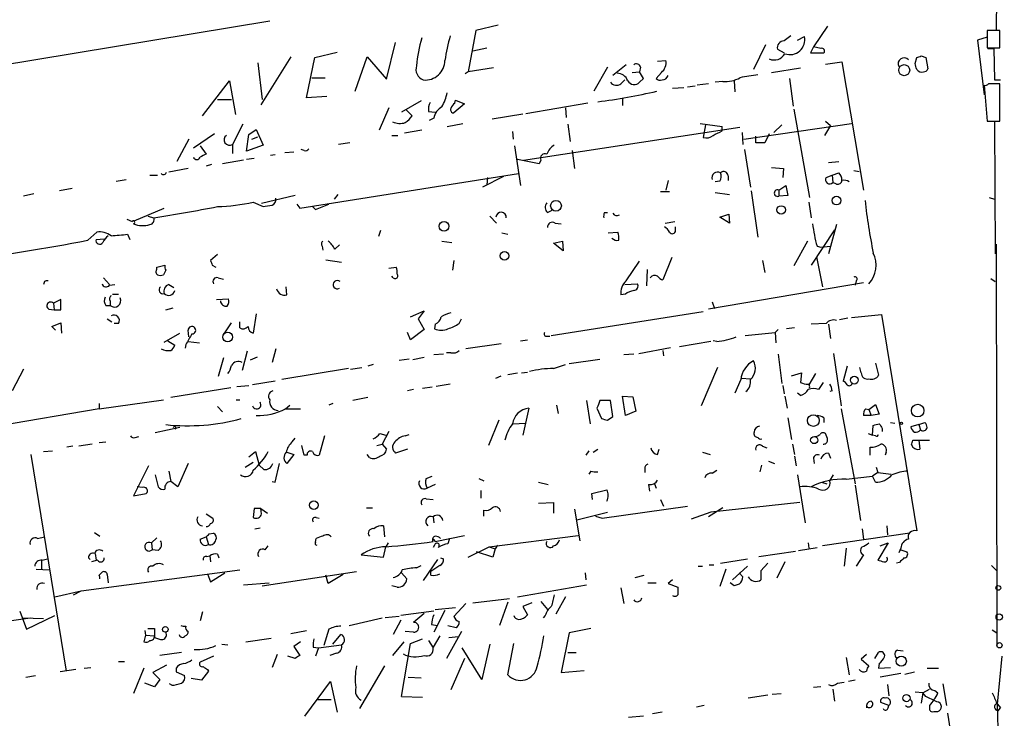
# Model space of a CAD drawing. Extents: x 3 to 732, y 13 to 862.
# Drawn here: x 617 to 729, y 186 to 265 of the extents above; entities that cross this region are included whole.
import ezdxf

# ---------------------------------------------------------------- set-up
doc = ezdxf.new("R2010")
doc.units = 0
doc.header["$MEASUREMENT"] = 0
doc.layers.add('MAIN', color=5, linetype='CONTINUOUS')

msp = doc.modelspace()

# ---------------------------------------------------------------- linework, layer by layer
at = {"layer": 'MAIN'}
for p, q in [((728.1333, 286.0887), (727.8793, 263.652)), ((604.6893, 257.8947), (645.7527, 264.668)), ((671.576, 264.16), (669.036, 263.5673)), ((708.8293, 264.0753), (707.2207, 261.7047)), ((669.036, 263.5673), (668.1893, 258.9107)), ((704.6807, 262.9747), (703.9187, 262.382)), ((705.4427, 262.4667), (706.2047, 262.89)), ((726.8633, 262.8053), (725.7627, 262.4667)), ((728.3027, 263.5673), (726.8633, 263.5673)), ((726.8633, 263.5673), (726.8633, 261.62)), ((728.3027, 261.62), (728.3027, 263.5673)), ((658.9607, 258.064), (659.9767, 262.2127)), ((701.802, 261.9587), (700.4473, 259.1647)), ((707.2207, 261.7047), (706.882, 261.0273)), ((708.0673, 261.5353), (707.2207, 261.7047)), ((725.7627, 262.4667), (726.5247, 256.286)), ((648.1233, 260.604), (644.7367, 255.1853)), ((650.8327, 260.5193), (653.3727, 261.112)), ((655.4047, 256.7093), (656.7593, 260.604)), ((656.7593, 260.604), (658.9607, 258.064)), ((668.6973, 261.2813), (670.306, 261.62)), ((703.1567, 261.4507), (703.9187, 261.0273)), ((706.882, 261.0273), (708.406, 261.0273)), ((719.4127, 260.6887), (719.9207, 260.5193)), ((726.8633, 261.62), (728.3027, 261.62)), ((726.948, 261.5353), (727.6253, 261.5353)), ((727.6253, 261.5353), (727.71, 257.9793)), ((644.398, 259.9267), (644.906, 255.778)), ((649.9013, 255.9473), (650.8327, 260.5193)), ((683.9373, 259.4187), (682.4133, 256.7093)), ((686.054, 259.6727), (684.53, 258.4873)), ((687.6627, 259.4187), (687.578, 258.9107)), ((689.61, 260.096), (690.5413, 260.1807)), ((708.5753, 259.7573), (710.438, 260.0113)), ((710.438, 260.0113), (712.8933, 245.5333)), ((718.7353, 259.842), (718.9047, 260.5193)), ((719.9207, 260.5193), (720.1747, 259.2493)), ((668.1893, 258.9107), (667.8507, 258.6567)), ((671.068, 259.334), (668.1893, 258.9107)), ((686.7313, 258.826), (687.578, 258.9107)), ((688.0013, 258.1487), (687.578, 258.9107)), ((690.0333, 258.826), (689.4407, 258.1487)), ((702.4793, 258.826), (705.7813, 259.334)), ((638.1327, 253.9153), (641.1807, 257.8947)), ((641.1807, 257.8947), (641.858, 254.0847)), ((650.494, 258.2333), (652.018, 258.2333)), ((685.4613, 257.556), (685.8847, 257.9793)), ((687.578, 257.7253), (688.0013, 258.1487)), ((692.9967, 257.2173), (693.8433, 257.302)), ((695.3673, 257.556), (694.0973, 257.3867)), ((696.976, 257.81), (696.1293, 257.7253)), ((698.246, 257.8947), (698.3307, 256.6247)), ((704.5113, 258.1487), (704.9347, 255.016)), ((726.5247, 257.3867), (726.8633, 253.3227)), ((727.71, 257.9793), (728.3873, 257.9793)), ((728.3027, 253.3227), (728.3027, 257.556)), ((652.1873, 256.1167), (649.9013, 255.9473)), ((691.3033, 257.048), (692.5733, 257.1327)), ((639.826, 255.778), (641.4347, 255.778)), ((662.8553, 255.6087), (660.654, 254.3387)), ((667.766, 255.27), (666.5807, 254.254)), ((666.6653, 255.3547), (666.75, 255.6933)), ((666.75, 255.6933), (667.766, 255.27)), ((681.736, 255.3547), (674.7087, 254.1693)), ((685.6307, 255.8627), (685.6307, 255.1007)), ((659.2147, 254.8467), (658.114, 252.3067)), ((661.162, 254.5927), (661.8393, 253.9153)), ((663.702, 254.4233), (664.464, 254.3387)), ((670.8987, 253.5767), (674.37, 254.1693)), ((679.196, 254.8467), (679.2807, 253.746)), ((705.0193, 254.6773), (706.7973, 244.6867)), ((642.7047, 252.984), (641.5193, 250.698)), ((664.2947, 253.6613), (663.7867, 253.4073)), ((665.8187, 252.73), (667.5967, 253.0687)), ((679.45, 252.984), (679.704, 251.0367)), ((694.436, 253.0687), (696.8913, 252.73)), ((695.0287, 252.8993), (694.7747, 251.46)), ((699.3467, 251.2907), (711.5387, 253.0687)), ((703.6647, 252.8993), (702.7333, 252.0527)), ((709.168, 252.8147), (708.4907, 251.714)), ((708.5753, 253.3227), (709.168, 252.8147)), ((726.8633, 253.3227), (728.3027, 253.3227)), ((727.71, 253.238), (727.7947, 238.3367)), ((639.4873, 251.8833), (637.1167, 250.2747)), ((643.128, 249.936), (643.382, 251.7987)), ((643.382, 251.7987), (644.2287, 252.3913)), ((644.2287, 252.3913), (644.9907, 250.6133)), ((659.5533, 251.714), (660.2307, 251.714)), ((662.94, 252.3067), (660.9927, 251.968)), ((673.1847, 252.1373), (673.2693, 251.2907)), ((674.4547, 248.92), (698.9233, 252.6453)), ((696.8913, 252.222), (696.8913, 252.73)), ((699.1773, 252.0527), (699.262, 250.698)), ((700.7013, 250.8673), (700.7013, 251.6293)), ((702.2253, 251.8833), (701.7173, 250.8673)), ((636.6087, 251.2907), (635.254, 248.7507)), ((637.8787, 250.5287), (638.556, 249.5973)), ((641.5193, 250.698), (641.5193, 249.682)), ((644.9907, 250.6133), (643.128, 249.936)), ((643.7207, 251.2907), (644.398, 251.5447)), ((654.812, 250.8673), (653.542, 250.698)), ((673.4387, 250.5287), (674.116, 246.0413)), ((646.3453, 249.5127), (645.8373, 249.428)), ((647.446, 249.7667), (648.462, 249.8513)), ((649.6473, 250.0207), (649.3087, 250.1053)), ((679.958, 250.0207), (680.212, 247.9887)), ((699.4313, 250.1053), (700.1087, 245.872)), ((639.1487, 248.412), (638.556, 248.2427)), ((642.7893, 248.92), (640.4187, 248.4967)), ((643.9747, 249.0893), (643.128, 249.0047)), ((676.2327, 248.4967), (673.7773, 249.0047)), ((676.402, 248.92), (676.2327, 248.4967)), ((708.914, 248.666), (710.0993, 248.7507)), ((632.206, 247.2267), (633.0527, 247.2267)), ((636.524, 247.9887), (634.3227, 247.5653)), ((649.1393, 243.5013), (673.862, 247.396)), ((702.4793, 248.0733), (703.834, 247.9887)), ((703.834, 247.9887), (703.7493, 246.9727)), ((708.66, 246.9727), (709.3373, 247.2267)), ((709.3373, 247.2267), (710.0993, 247.4807)), ((709.3373, 247.2267), (709.422, 246.38)), ((711.7927, 247.7347), (712.3853, 247.65)), ((628.396, 246.5493), (629.4967, 246.7187)), ((672.1687, 247.0573), (669.798, 245.872)), ((670.3907, 246.9727), (670.306, 246.126)), ((690.7953, 246.634), (690.5413, 245.5333)), ((696.6373, 246.5493), (696.1293, 246.4647)), ((697.5687, 247.142), (697.5687, 246.634)), ((709.8453, 246.2107), (709.422, 246.38)), ((619.0827, 245.11), (617.8973, 244.856)), ((623.4007, 245.7027), (621.9613, 245.4487)), ((653.4573, 245.0253), (653.034, 244.5173)), ((689.9487, 245.364), (690.9647, 245.364)), ((696.1293, 245.2793), (697.738, 245.0253)), ((700.1933, 245.4487), (700.9553, 240.1993)), ((703.326, 245.5333), (704.088, 246.0413)), ((703.326, 245.5333), (703.326, 244.856)), ((704.088, 246.0413), (704.342, 244.9407)), ((643.89, 244.1787), (644.9907, 243.6707)), ((648.6313, 244.9407), (644.8213, 244.0093)), ((648.8007, 243.9247), (649.1393, 243.5013)), ((650.9173, 243.332), (652.4413, 243.9247)), ((704.342, 244.9407), (703.326, 244.856)), ((706.7127, 244.1787), (706.9667, 242.4007)), ((727.1173, 244.6867), (727.71, 244.5173)), ((630.428, 242.062), (633.8147, 243.5013)), ((650.5787, 243.6707), (650.9173, 243.332)), ((677.164, 242.9933), (677.672, 243.2473)), ((683.5987, 242.9933), (683.9373, 242.9933)), ((696.6373, 242.4853), (697.6533, 242.824)), ((697.6533, 242.824), (697.738, 241.808)), ((629.5813, 242.2313), (630.174, 241.9773)), ((631.952, 242.57), (632.6293, 242.4007)), ((670.6447, 242.57), (671.4067, 241.808)), ((678.0107, 241.808), (678.688, 241.7233)), ((690.4567, 241.808), (691.5573, 241.9773)), ((697.738, 241.808), (696.6373, 242.4853)), ((709.8453, 241.6387), (708.914, 238.3367)), ((625.1787, 239.8607), (626.1947, 240.792)), ((629.666, 240.538), (629.92, 239.9453)), ((658.2833, 240.9613), (658.0293, 240.284)), ((671.9993, 240.7073), (672.6767, 240.538)), ((684.022, 240.7073), (685.1227, 240.792)), ((691.642, 240.9613), (691.642, 241.3847)), ((709.5913, 241.046), (706.9667, 237.0667)), ((626.11, 239.9453), (627.0413, 240.03)), ((665.226, 239.776), (666.3267, 239.6067)), ((677.8413, 239.522), (678.8573, 239.776)), ((678.942, 238.6753), (677.8413, 239.522)), ((678.8573, 239.776), (678.942, 238.6753)), ((706.5433, 239.776), (705.0193, 236.982)), ((727.8793, 239.4373), (727.964, 194.056)), ((651.6793, 239.1833), (651.764, 238.76)), ((653.1187, 238.8447), (653.6267, 239.3527)), ((707.644, 239.1833), (708.0673, 239.0987)), ((708.0673, 239.0987), (709.168, 239.1833)), ((639.826, 238.252), (639.064, 237.5747)), ((652.1027, 237.6593), (653.8807, 237.4053)), ((666.5807, 237.5747), (666.4113, 236.474)), ((686.054, 235.2887), (687.578, 237.49)), ((691.2187, 237.9133), (690.2027, 235.3733)), ((701.4633, 237.5747), (701.7173, 236.22)), ((707.5593, 237.998), (708.2367, 234.6113)), ((632.968, 236.8127), (633.8993, 237.0667)), ((632.968, 236.5587), (632.968, 236.8127)), ((633.984, 236.474), (633.73, 235.966)), ((639.2333, 237.0667), (639.6567, 236.8127)), ((659.2147, 236.728), (660.0613, 236.8127)), ((688.4247, 236.5587), (688.34, 234.696)), ((620.268, 235.204), (620.1833, 234.8653)), ((626.9567, 235.6273), (627.634, 234.8653)), ((639.9107, 235.6273), (640.5033, 235.458)), ((659.7227, 235.6273), (659.5533, 235.7967)), ((685.8847, 234.8653), (687.324, 234.95)), ((712.8933, 235.0347), (695.3673, 232.0713)), ((712.0467, 235.2887), (711.962, 234.7807)), ((727.2867, 235.5427), (727.7947, 235.204)), ((627.634, 234.7807), (628.2267, 234.8653)), ((634.3227, 234.8653), (634.9153, 234.5267)), ((647.7, 233.68), (647.6153, 234.6113)), ((622.1307, 233.172), (621.284, 232.7487)), ((621.284, 232.7487), (621.3687, 231.9867)), ((622.1307, 231.9867), (622.1307, 233.172)), ((627.7187, 233.0027), (627.7187, 232.4947)), ((627.9727, 233.7647), (628.65, 233.7647)), ((639.7413, 233.172), (641.096, 233.2567)), ((685.9693, 233.7647), (685.4613, 233.68)), ((695.7907, 232.918), (696.0447, 232.156)), ((620.776, 232.0713), (621.3687, 231.9867)), ((621.3687, 231.9867), (622.1307, 231.9867)), ((627.2107, 232.4947), (627.7187, 232.4947)), ((633.984, 231.9867), (634.8307, 232.2407)), ((661.67, 231.2247), (663.194, 231.902)), ((663.194, 231.902), (662.5167, 230.9707)), ((677.5873, 229.108), (694.7747, 231.8173)), ((621.1147, 230.124), (622.1307, 230.5473)), ((622.1307, 230.5473), (622.2153, 229.362)), ((627.38, 230.9707), (627.888, 230.632)), ((640.5033, 229.1927), (641.4347, 230.5473)), ((642.366, 229.9547), (642.366, 230.632)), ((644.2287, 231.5633), (643.89, 229.362)), ((662.5167, 230.9707), (663.194, 229.7853)), ((667.1733, 230.4627), (667.4273, 230.9707)), ((711.1153, 231.0553), (710.184, 230.886)), ((711.5387, 231.14), (714.9253, 231.4787)), ((714.9253, 231.4787), (718.9047, 207.01)), ((621.538, 229.7007), (621.1147, 230.124)), ((628.65, 230.4627), (628.142, 230.4627)), ((633.8147, 228.346), (635.5927, 229.362)), ((636.6087, 228.9387), (636.524, 229.7007)), ((661.67, 228.6), (661.3313, 229.4467)), ((663.194, 229.7853), (661.67, 228.6)), ((664.464, 230.378), (664.3793, 229.87)), ((699.516, 229.108), (702.9027, 229.4467)), ((703.2413, 229.7853), (702.9027, 229.4467)), ((702.9027, 229.4467), (702.9873, 228.2613)), ((705.104, 229.9547), (704.1727, 229.87)), ((708.66, 230.4627), (706.9667, 230.378)), ((708.914, 230.378), (709.168, 228.7693)), ((634.238, 228.5153), (635, 228.0073)), ((636.524, 228.4307), (637.794, 228.2613)), ((674.116, 228.5153), (674.878, 228.6)), ((677.0793, 229.0233), (677.418, 229.0233)), ((695.6213, 228.4307), (692.0653, 227.838)), ((696.2987, 228.4307), (695.8753, 228.5153)), ((636.27, 228.092), (636.1853, 227.6687)), ((643.2127, 227.33), (642.62, 225.1287)), ((646.43, 227.584), (646.0067, 226.06)), ((666.242, 227.1607), (665.734, 227.1607)), ((671.9147, 228.1767), (667.9353, 227.584)), ((687.4933, 227.076), (691.0493, 227.7533)), ((690.2027, 227.4147), (690.2873, 226.822)), ((640.5033, 226.568), (639.9107, 224.4513)), ((644.3133, 226.6527), (643.5513, 226.314)), ((660.4, 226.314), (661.5007, 226.4833)), ((661.924, 226.3987), (663.194, 226.6527)), ((665.3953, 226.9913), (664.2947, 226.9067)), ((683.0907, 226.3987), (679.6193, 225.8907)), ((686.9007, 226.9913), (685.8, 226.9067)), ((703.2413, 226.9913), (703.6647, 223.6893)), ((709.5067, 227.076), (710.3533, 221.1493)), ((617.8973, 225.298), (616.6273, 222.8427)), ((654.6427, 225.3827), (647.1073, 224.1127)), ((654.8967, 225.298), (656.1667, 225.4673)), ((657.4367, 225.806), (656.844, 225.6367)), ((674.2007, 224.8747), (674.878, 224.9593)), ((677.8413, 225.3827), (679.196, 225.806)), ((696.3833, 225.4673), (694.5207, 221.1493)), ((711.0307, 225.6367), (710.6073, 223.9433)), ((712.6393, 224.8747), (712.47, 225.4673)), ((714.248, 225.9753), (714.5867, 224.6207)), ((646.3453, 223.9433), (643.8053, 223.52)), ((671.322, 224.282), (671.9147, 224.536)), ((672.6767, 224.7053), (673.7773, 224.8747)), ((699.008, 224.1127), (698.3307, 222.5887)), ((699.0927, 224.282), (700.1087, 224.1973)), ((704.7653, 224.536), (705.866, 224.8747)), ((705.866, 224.8747), (705.7813, 223.774)), ((707.4747, 224.79), (706.7127, 223.52)), ((641.35, 223.1813), (634.5767, 222.0807)), ((642.0273, 223.3507), (643.382, 223.4353)), ((662.0087, 223.012), (661.3313, 222.8427)), ((664.1253, 223.266), (663.0247, 223.0967)), ((666.1573, 223.6047), (664.5487, 223.3507)), ((703.7493, 223.4353), (703.9187, 222.504)), ((708.3213, 223.774), (707.8133, 223.012)), ((709.3373, 222.8427), (709.0833, 222.758)), ((626.4487, 220.8107), (633.73, 221.8267)), ((641.9427, 221.8267), (642.366, 221.8267)), ((656.844, 222.0807), (655.1507, 221.742)), ((681.5667, 221.742), (681.99, 219.1173)), ((684.276, 221.742), (683.0907, 221.742)), ((684.53, 219.964), (684.276, 221.742)), ((685.6307, 222.25), (686.816, 222.1653)), ((685.9693, 220.0487), (685.6307, 222.25)), ((686.816, 222.1653), (687.1547, 220.5567)), ((704.0033, 222.25), (704.2573, 220.8953)), ((705.7813, 222.3347), (705.4427, 222.5887)), ((626.4487, 220.8107), (591.82, 214.9687)), ((626.4487, 221.4033), (626.4487, 220.8107)), ((639.826, 221.0647), (640.4187, 220.472)), ((647.446, 220.8107), (649.224, 220.8107)), ((647.5307, 220.8107), (648.0387, 221.234)), ((652.8647, 221.4033), (652.4413, 221.234)), ((675.0473, 220.8953), (674.37, 217.8473)), ((678.18, 221.234), (678.3493, 220.3027)), ((682.752, 220.8953), (683.26, 219.71)), ((687.1547, 220.5567), (685.9693, 220.0487)), ((710.3533, 220.8107), (711.962, 212.344)), ((713.1473, 220.8107), (713.486, 220.726)), ((713.486, 220.726), (714.248, 221.3187)), ((713.486, 220.726), (713.74, 220.0487)), ((714.248, 221.3187), (714.6713, 220.218)), ((671.6607, 219.5407), (670.4753, 216.662)), ((683.9373, 219.5407), (684.53, 219.964)), ((704.342, 219.7947), (704.7653, 217.3393)), ((708.406, 219.7947), (708.406, 219.2867)), ((713.74, 220.0487), (712.8933, 220.0487)), ((714.6713, 220.218), (713.74, 220.0487)), ((635.5927, 218.694), (632.7987, 218.1013)), ((659.2147, 218.2707), (658.4527, 216.8313)), ((673.2693, 219.1173), (674.624, 219.202)), ((713.9093, 217.8473), (713.994, 218.948)), ((715.01, 218.6093), (715.01, 218.2707)), ((715.9413, 219.2867), (716.4493, 219.202)), ((719.1587, 219.0327), (718.2273, 218.7787)), ((719.1587, 219.0327), (719.836, 219.2867)), ((719.1587, 219.0327), (719.328, 218.44)), ((630.5127, 217.5933), (630.936, 217.678)), ((648.2927, 217.0853), (648.6313, 217.5087)), ((651.9333, 217.7627), (651.3407, 215.5613)), ((658.1987, 218.0167), (658.876, 217.8473)), ((661.0773, 217.7627), (661.5007, 217.932)), ((713.4013, 218.0167), (713.9093, 217.8473)), ((714.248, 217.7627), (713.9093, 217.8473)), ((718.4813, 217.2547), (719.1587, 217.2547)), ((719.1587, 217.2547), (720.344, 217.2547)), ((719.1587, 217.2547), (719.2433, 216.2387)), ((620.1833, 215.9847), (621.1993, 216.0693)), ((623.4853, 216.5773), (622.808, 216.4927)), ((625.6867, 216.8313), (624.1627, 216.5773)), ((626.4487, 217.0007), (627.2107, 217.0853)), ((649.6473, 215.5613), (649.3933, 216.662)), ((657.86, 216.662), (658.4527, 216.8313)), ((658.4527, 216.8313), (658.9607, 216.2387)), ((661.3313, 216.2387), (659.9767, 215.8153)), ((681.8207, 216.0693), (681.482, 215.5613)), ((682.3287, 215.9), (682.8367, 216.2387)), ((689.61, 215.646), (689.7793, 216.2387)), ((701.4633, 216.5773), (701.9713, 216.408)), ((704.85, 216.8313), (705.104, 215.646)), ((713.6553, 215.5613), (713.6553, 216.4927)), ((618.744, 215.646), (622.7233, 191.1773)), ((643.382, 215.392), (644.144, 215.9847)), ((644.144, 215.9847), (644.5673, 214.4607)), ((647.7, 215.9), (648.462, 215.646)), ((648.462, 215.646), (647.7, 214.63)), ((649.986, 215.5613), (649.6473, 215.5613)), ((657.0133, 215.3073), (656.7593, 215.646)), ((694.69, 215.9), (695.5367, 215.646)), ((702.1407, 214.884), (702.818, 214.63)), ((705.104, 215.4767), (705.2733, 214.376)), ((707.2207, 215.2227), (707.3053, 214.63)), ((708.914, 215.8153), (709.168, 215.2227)), ((715.4333, 215.9), (715.3487, 215.5613)), ((632.0367, 214.376), (630.3433, 210.9893)), ((634.3227, 213.7833), (634.5767, 212.598)), ((636.524, 214.63), (635.3387, 212.0053)), ((642.9587, 214.2067), (643.89, 214.7993)), ((645.0753, 213.9527), (644.5673, 214.4607)), ((646.3453, 212.5133), (646.8533, 214.63)), ((682.0747, 213.7833), (681.8207, 213.4447)), ((688.1707, 214.0373), (688.1707, 213.614)), ((695.7907, 213.5293), (696.2987, 213.868)), ((701.2093, 213.6987), (701.3787, 214.4607)), ((714.3327, 214.2067), (714.502, 213.614)), ((632.7987, 213.36), (633.1373, 212.0053)), ((663.448, 212.9367), (664.1253, 213.1907)), ((669.3747, 212.9367), (669.9673, 212.6827)), ((705.4427, 213.36), (706.2893, 207.9413)), ((709.0833, 212.6827), (709.5067, 213.36)), ((710.946, 212.852), (713.9093, 213.1907)), ((714.502, 213.614), (713.9093, 213.1907)), ((714.248, 212.5133), (713.9093, 213.1907)), ((714.502, 213.614), (716.026, 213.4447)), ((631.3593, 211.9207), (630.7667, 212.0053)), ((635.3387, 212.0053), (634.5767, 212.598)), ((646.0067, 212.598), (646.3453, 212.5133)), ((664.464, 212.2593), (663.5327, 211.836)), ((669.6287, 211.582), (669.6287, 210.7353)), ((676.148, 212.5133), (677.2487, 212.2593)), ((682.1593, 211.2433), (683.8527, 211.6667)), ((688.594, 212.2593), (688.6787, 211.4973)), ((689.2713, 212.344), (689.4407, 211.836)), ((708.152, 212.5133), (708.7447, 212.344)), ((711.962, 212.1747), (712.5547, 208.1953)), ((630.3433, 210.9893), (631.7827, 211.2433)), ((663.448, 210.6507), (664.21, 210.566)), ((682.244, 210.566), (682.1593, 211.2433)), ((689.9487, 210.566), (690.2873, 209.804)), ((643.9747, 209.55), (643.89, 208.534)), ((644.7367, 209.55), (643.9747, 209.55)), ((644.8213, 208.9573), (644.7367, 209.55)), ((644.7367, 209.55), (645.4987, 209.042)), ((656.6747, 209.6347), (657.352, 209.6347)), ((669.9673, 208.7033), (669.9673, 209.3807)), ((676.148, 210.1427), (677.8413, 210.2273)), ((677.8413, 210.2273), (677.8413, 209.042)), ((680.212, 209.4653), (680.8047, 205.9093)), ((683.3447, 208.4493), (692.9967, 209.804)), ((696.976, 209.6347), (695.3673, 208.6187)), ((705.6967, 210.2273), (695.6213, 209.1267)), ((638.556, 208.9573), (639.318, 208.4493)), ((651.002, 208.534), (651.3407, 208.4493)), ((664.21, 208.6187), (664.2947, 207.9413)), ((680.466, 208.28), (683.9373, 209.1267)), ((682.5827, 208.7033), (683.3447, 208.4493)), ((695.6213, 209.1267), (693.42, 208.3647)), ((644.0593, 207.264), (644.652, 207.3487)), ((658.622, 207.6027), (658.7067, 206.3327)), ((712.724, 207.264), (712.8933, 206.0787)), ((715.518, 207.6027), (715.6027, 206.5867)), ((619.506, 206.1633), (620.268, 206.3327)), ((625.9407, 206.8407), (626.5333, 206.4173)), ((632.968, 206.248), (632.3753, 205.6553)), ((637.8787, 206.0787), (638.556, 206.3327)), ((638.556, 206.3327), (638.81, 205.486)), ((638.8947, 206.6713), (639.4027, 206.756)), ((650.9173, 205.74), (651.002, 206.1633)), ((664.21, 206.0787), (664.464, 205.8247)), ((664.464, 205.8247), (667.766, 206.502)), ((666.0727, 206.1633), (665.9033, 205.5707)), ((670.56, 205.232), (680.6353, 206.502)), ((718.1427, 206.756), (708.2367, 205.3167)), ((632.3753, 205.6553), (632.46, 204.8933)), ((633.1373, 204.8087), (632.46, 204.8933)), ((645.2447, 204.8933), (645.5833, 205.3167)), ((658.622, 204.0467), (658.876, 205.232)), ((659.13, 205.6553), (658.876, 205.232)), ((664.3793, 205.4013), (664.21, 205.1473)), ((668.1893, 204.0467), (670.56, 205.232)), ((670.56, 205.232), (671.2373, 204.978)), ((671.2373, 204.978), (670.9833, 204.0467)), ((671.4913, 205.4013), (671.2373, 204.978)), ((705.5273, 204.8087), (707.644, 205.1473)), ((706.628, 205.6553), (706.7127, 205.0627)), ((710.946, 205.0627), (710.692, 203.0307)), ((715.6873, 205.6553), (714.502, 203.708)), ((714.756, 205.3167), (715.6873, 205.6553)), ((717.1267, 205.0627), (716.8727, 204.5547)), ((717.1267, 204.8933), (717.804, 204.6393)), ((620.014, 203.708), (620.6067, 203.8773)), ((625.4327, 203.7927), (625.2633, 203.962)), ((626.0253, 204.47), (626.11, 203.708)), ((638.6407, 204.1313), (638.9793, 204.216)), ((638.9793, 204.216), (639.064, 203.5387)), ((639.826, 204.3853), (639.9953, 203.962)), ((656.082, 204.3007), (658.622, 204.0467)), ((664.718, 203.7927), (663.1093, 201.422)), ((665.0567, 203.962), (665.3953, 203.8773)), ((670.9833, 204.0467), (669.1207, 204.6393)), ((696.722, 203.3693), (699.77, 203.8773)), ((701.04, 204.1313), (705.1887, 204.724)), ((712.8933, 204.3007), (712.0467, 203.0307)), ((619.3367, 202.692), (620.8607, 202.6073)), ((619.9293, 203.6233), (619.9293, 202.692)), ((626.2793, 203.708), (625.602, 203.5387)), ((662.3473, 202.8613), (662.8553, 203.1153)), ((664.972, 203.1153), (663.956, 202.438)), ((694.182, 203.0307), (694.69, 203.0307)), ((695.452, 203.2), (695.96, 203.2)), ((697.3147, 202.692), (696.6373, 200.7447)), ((698.0767, 201.5067), (699.77, 203.0307)), ((702.056, 203.3693), (701.294, 202.5227)), ((704.0033, 203.5387), (703.072, 201.676)), ((716.9573, 203.454), (716.6187, 203.3693)), ((727.3713, 203.1153), (727.964, 202.5227)), ((624.4167, 200.2367), (642.366, 202.6073)), ((626.4487, 202.0147), (626.7873, 202.3533)), ((627.38, 202.0993), (627.4647, 201.168)), ((638.7253, 202.184), (639.064, 201.2527)), ((639.064, 201.2527), (640.6727, 202.2687)), ((644.906, 200.8293), (655.574, 202.438)), ((652.3567, 201.0833), (652.1027, 202.0147)), ((654.05, 202.0993), (652.3567, 201.0833)), ((660.654, 202.2687), (661.2467, 201.5913)), ((663.956, 202.0147), (663.956, 202.438)), ((681.3973, 202.2687), (681.482, 201.5067)), ((687.07, 201.7607), (688.086, 202.0147)), ((698.8387, 202.2687), (699.262, 201.8453)), ((701.294, 202.5227), (701.294, 201.5067)), ((642.7893, 200.914), (645.668, 201.168)), ((660.146, 200.66), (659.5533, 200.8293)), ((673.7773, 199.5593), (681.5667, 200.914)), ((685.4613, 200.5753), (685.8, 198.7973)), ((688.5093, 201.168), (689.4407, 201.168)), ((691.3033, 201.5067), (690.7953, 201.0833)), ((690.7953, 201.0833), (691.896, 200.66)), ((698.246, 200.8293), (697.8227, 201.168)), ((698.8387, 200.9987), (698.246, 200.8293)), ((621.4533, 199.5593), (624.4167, 200.2367)), ((623.57, 199.8133), (624.4167, 200.2367)), ((668.6973, 198.882), (672.846, 199.39)), ((679.196, 199.5593), (678.0953, 197.612)), ((664.464, 198.12), (666.75, 198.374)), ((666.5807, 197.358), (667.9353, 198.7973)), ((672.6767, 198.9667), (671.7453, 196.342)), ((675.386, 198.882), (674.37, 198.4587)), ((674.37, 198.4587), (674.878, 197.5273)), ((676.402, 199.0513), (677.164, 198.12)), ((588.518, 192.8707), (618.6593, 197.1887)), ((617.474, 197.9507), (618.236, 195.9187)), ((617.8127, 197.1887), (620.1833, 197.104)), ((618.236, 195.9187), (621.4533, 197.4427)), ((638.1327, 197.866), (637.8787, 196.85)), ((654.7273, 196.342), (658.4527, 197.1887)), ((660.4, 197.358), (658.7913, 197.1887)), ((664.2947, 197.9507), (660.5693, 197.4427)), ((663.194, 197.6967), (662.0087, 196.6807)), ((665.5647, 198.0353), (664.2947, 195.58)), ((676.91, 197.4427), (676.656, 197.1887)), ((631.952, 196.0033), (632.714, 196.0033)), ((632.714, 196.0033), (632.714, 194.9873)), ((660.5693, 196.9347), (659.7227, 195.326)), ((664.0407, 196.4267), (664.718, 196.342)), ((665.9033, 196.342), (666.8347, 196.088)), ((682.0747, 196.0033), (679.6193, 195.4953)), ((631.698, 195.2413), (631.5287, 194.4793)), ((631.6133, 195.7493), (631.698, 195.2413)), ((631.698, 195.2413), (632.714, 195.1567)), ((643.0433, 194.4793), (645.922, 194.9027)), ((648.1233, 195.4107), (649.9013, 195.7493)), ((652.4413, 195.9187), (651.8487, 194.056)), ((652.8647, 194.2253), (653.796, 195.326)), ((662.0087, 195.58), (661.0773, 195.6647)), ((664.972, 195.1567), (664.21, 193.8867)), ((667.4273, 195.6647), (665.734, 192.6167)), ((665.988, 194.9873), (667.0887, 195.072)), ((679.6193, 195.4953), (678.688, 191.008)), ((727.456, 195.834), (727.964, 195.4953)), ((640.334, 194.2253), (641.0113, 194.1407)), ((649.224, 194.4793), (648.462, 193.9713)), ((648.462, 193.9713), (649.1393, 192.9553)), ((650.6633, 193.8867), (651.256, 193.802)), ((651.256, 193.802), (650.9173, 192.8707)), ((651.256, 193.802), (653.8807, 194.1407)), ((660.908, 194.4793), (659.638, 192.9553)), ((660.654, 188.2987), (661.67, 194.31)), ((661.67, 194.31), (663.0247, 194.818)), ((663.702, 194.6487), (664.21, 193.802)), ((669.7133, 190.246), (667.512, 193.802)), ((670.6447, 194.2253), (669.7133, 190.246)), ((672.6767, 190.754), (673.354, 194.31)), ((635.762, 193.294), (633.3067, 192.9553)), ((639.4027, 192.8707), (637.8787, 192.1933)), ((646.5993, 193.04), (646.0067, 191.6007)), ((648.6313, 192.6167), (647.7847, 192.8707)), ((653.288, 193.2093), (652.526, 192.9553)), ((667.766, 192.6167), (666.242, 189.0607)), ((679.45, 193.294), (680.3813, 193.294)), ((710.946, 192.7013), (711.2847, 190.754)), ((713.232, 193.04), (712.6393, 192.532)), ((714.1633, 192.6167), (714.5867, 193.294)), ((716.788, 193.548), (717.3807, 193.4633)), ((728.0487, 187.452), (728.5567, 192.8707)), ((624.7553, 191.516), (625.5173, 191.6007)), ((628.65, 192.278), (629.3273, 192.278)), ((631.5287, 191.516), (630.3433, 188.6373)), ((634.0687, 191.8547), (632.5447, 191.008)), ((635.1693, 191.516), (635.1693, 191.0927)), ((658.7067, 191.77), (655.9127, 186.944)), ((712.6393, 192.532), (713.486, 191.77)), ((714.6713, 192.024), (714.5867, 191.516)), ((714.5867, 191.516), (715.9413, 191.6007)), ((720.09, 191.516), (721.36, 191.516)), ((618.1513, 190.5), (619.252, 190.6693)), ((623.824, 191.3467), (622.046, 191.0927)), ((632.5447, 191.008), (633.3067, 190.246)), ((635.1693, 191.0927), (636.1007, 190.6693)), ((638.81, 191.1773), (638.048, 190.1613)), ((638.7253, 191.3467), (638.81, 191.1773)), ((661.416, 190.5), (662.8553, 190.4153)), ((678.688, 191.008), (681.3127, 191.262)), ((717.1267, 190.9233), (714.756, 190.5)), ((717.55, 190.8387), (718.6507, 191.0927)), ((632.714, 189.3993), (631.6133, 189.8227)), ((633.3067, 190.246), (632.714, 189.3993)), ((634.6613, 189.5687), (634.4073, 189.738)), ((638.048, 190.1613), (636.8627, 190.3307)), ((649.732, 186.0973), (652.6107, 189.992)), ((652.6107, 189.992), (653.3727, 186.5207)), ((708.0673, 189.3993), (707.2207, 189.3147)), ((709.93, 189.8227), (710.692, 189.9073)), ((711.962, 190.1613), (711.2, 189.992)), ((715.6027, 189.6533), (715.772, 188.3833)), ((721.868, 189.738), (722.2913, 187.2827)), ((660.654, 188.2987), (663.0247, 188.214)), ((702.056, 188.468), (699.8547, 188.1293)), ((702.564, 188.5527), (703.58, 188.6373)), ((709.422, 189.1453), (709.5913, 187.7907)), ((719.582, 188.722), (718.7353, 188.8067)), ((719.582, 188.722), (719.4127, 187.5367)), ((719.582, 188.722), (720.344, 189.1453)), ((719.9207, 188.2987), (719.582, 188.722)), ((720.9367, 188.976), (721.2753, 188.722)), ((651.1713, 187.96), (652.6953, 187.96)), ((694.8593, 187.2827), (694.0127, 187.1133)), ((715.772, 187.2827), (714.8407, 187.6213)), ((715.6873, 187.0287), (715.772, 187.2827)), ((720.344, 187.2827), (720.344, 186.8593)), ((728.0487, 187.452), (728.3873, 187.0287)), ((728.8107, 157.734), (728.0487, 187.452)), ((688.0013, 186.0973), (686.308, 185.928)), ((690.118, 186.5207), (689.0173, 186.3513)), ((720.852, 186.6053), (721.2753, 186.6053)), ((722.376, 186.436), (724.7467, 171.958)), ((728.1333, 186.69), (728.3873, 187.0287))]:
    msp.add_line(p, q, dxfattribs=at)
for centre, radius in [((717.4893, 259.0867), 0.6236), ((678.1153, 243.7569), 0.6094), ((709.8414, 244.3501), 0.4982), ((703.5764, 243.2865), 0.4821), ((665.4607, 241.4412), 0.5443), ((672.292, 238.0965), 0.4862), ((640.9901, 228.9255), 0.5548), ((711.8577, 224.0588), 0.4406), ((719.0165, 220.6137), 0.7111), ((707.2202, 219.485), 0.6598), ((717.169, 219.1597), 0.1338), ((707.3151, 217.283), 0.4018), ((650.7383, 209.9348), 0.4806), ((728.1333, 200.5754), 0.2677), ((728.2321, 197.2875), 0.3597), ((633.9365, 195.8892), 0.3127), ((728.2603, 194.0984), 0.2993), ((717.1638, 192.301), 0.5699), ((717.7453, 188.1276), 0.406)]:
    msp.add_circle(centre, radius, dxfattribs=at)
for centre, radius, start, end in [((685.7114, 257.3675), 20.3422, 163.999588, 172.050858), ((704.5699, 262.5202), 1.6761, 250.242934, 12.746083), ((676.1309, 258.6026), 13.8188, 162.662028, 175.910838), ((703.8869, 261.6306), 0.7521, 87.576631, 193.840374), ((702.7822, 261.6427), 1.4075, 246.693442, 330.176353), ((708.1732, 261.239), 0.3147, 317.717737, 109.667298), ((676.8087, 387.604), 133.8753, 288.327124, 288.556307), ((663.5597, 259.1775), 1.2801, 161.29469, 249.398901), ((663.3085, 260.2272), 2.2567, 264.935903, 358.819308), ((687.2158, 259.3481), 0.4524, 8.977235, 134.149179), ((689.1583, 259.9267), 1.4061, 308.482897, 10.406893), ((717.4816, 259.7997), 0.6772, 43.438264, 205.955867), ((549.4715, 217.1475), 174.5653, 13.92763, 14.156781), ((685.0486, 257.503), 1.2383, 18.440802, 90.490447), ((690.1094, 258.6962), 0.717, 270.687293, 343.061186), ((784.6217, -249.6415), 515.0544, 99.34866, 99.577823), ((719.455, 259.5456), 0.6693, 214.689739, 288.440363), ((719.7344, 259.3595), 0.4539, 261.421795, 345.948448), ((684.9456, 258.1795), 0.8091, 214.14965, 309.594323), ((686.9623, 258.3027), 0.8441, 208.902976, 316.838635), ((689.9064, 258.5722), 0.6295, 222.282873, 289.640967), ((697.2742, 261.1291), 3.3324, 264.866123, 299.660645), ((726.6518, 257.8522), 0.4825, 254.728219, 322.130224), ((727.6677, -59.9437), 317.5003, 89.885408, 90.114592), ((659.2088, 258.0618), 6.7828, 332.513907, 347.034698), ((675.6074, 315.7829), 60.691, 276.841116, 283.257272), ((665.3102, 254.6774), 1.6282, 152.098704, 188.978664), ((667.3432, 254.423), 1.1522, 126.039438, 162.889228), ((659.7656, 255.227), 2.4537, 302.315026, 327.684974), ((666.0952, 253.3174), 1.8331, 118.305625, 169.186605), ((666.5384, 254.5927), 0.3413, 150.265529, 277.11877), ((660.4762, 255.2107), 2.1434, 246.979367, 286.286508), ((641.194, 251.2149), 0.6107, 125.194149, 302.183385), ((695.071, 252.6876), 1.2629, 256.430326, 309.560428), ((569.3833, 505.968), 283.9812, 296.45046, 296.679643), ((678.8645, 248.9704), 1.8921, 119.736994, 160.650503), ((701.2093, -3.1325), 254.0003, 89.885409, 90.114591), ((722.8573, 80.1231), 189.2834, 116.447062, 116.676272), ((649.8167, 250.3592), 0.3785, 243.414641, 333.448488), ((676.8676, 249.1317), 0.5115, 65.549556, 204.450445), ((637.4977, 249.3857), 0.4016, 198.434949, 341.565051), ((633.73, 247.6288), 0.3446, 222.506361, 349.381366), ((696.3909, 246.9353), 0.6381, 58.73901, 199.843485), ((695.9129, 247.0847), 0.9008, 323.5321, 26.078638), ((697.074, 247.133), 0.4948, 1.042258, 135.352106), ((709.4522, 246.7307), 0.9906, 354.397613, 49.212375), ((709.0716, 246.7157), 0.4853, 148.019649, 316.2274), ((709.9771, 246.6528), 0.4613, 253.399492, 357.664214), ((710.6498, 245.4911), 1.1624, 56.890992, 100.498837), ((703.1736, 245.1947), 0.3714, 65.768033, 294.225635), ((639.1154, 265.8651), 22.2058, 271.833817, 282.41647), ((603.1744, 497.7513), 257.4986, 279.345895, 279.575081), ((645.8192, 244.4427), 0.6312, 287.280921, 14.617437), ((677.7221, 243.5899), 0.8169, 141.895561, 226.909648), ((775.3774, 251.1034), 62.6798, 186.187148, 191.673334), ((604.7642, 421.3292), 181.0853, 278.85175, 281.164142), ((671.9146, 242.443), 0.5856, 355.917171, 175.916475), ((684.4439, 242.5701), 0.9452, 153.402419, 190.324365), ((684.9957, 243.205), 0.552, 212.466416, 302.466416), ((630.3222, 241.8927), 0.1706, 277.100038, 150.280106), ((631.3924, 244.2738), 2.7578, 247.64111, 287.158328), ((632.113, 242.1889), 0.558, 279.59399, 22.304744), ((677.7144, 241.3422), 0.552, 57.539156, 184.384376), ((720.6051, 243.0963), 13.5389, 185.820457, 196.799243), ((626.458, 238.5246), 2.2826, 53.88866, 96.623759), ((586.4121, 706.1013), 467.5683, 275.078723, 275.307919), ((682.8361, 240.1148), 2.3848, 353.883473, 16.497195), ((689.6526, 240.0726), 1.4964, 28.735138, 61.264862), ((691.2806, 240.9678), 0.3615, 209.096166, 358.969612), ((559.6309, 589.2438), 355.4786, 275.867148, 280.625749), ((626.5152, 239.8304), 0.4211, 164.16859, 327.913856), ((628.6927, 238.802), 1.9906, 128.089814, 156.155872), ((651.9912, 239.4411), 0.4047, 124.153419, 219.575331), ((650.4098, 237.4056), 3.0674, 27.979423, 50.602432), ((685.0379, 240.6224), 0.7803, 220.587756, 282.538365), ((711.2632, 237.0481), 3.0566, 316.653082, 26.695825), ((766.141, 279.6432), 133.8593, 198.316987, 198.546184), ((633.2796, 236.3008), 0.4044, 140.386678, 235.873798), ((634.8315, 236.8975), 0.9474, 169.712462, 206.551529), ((659.9344, 235.839), 0.2993, 225, 45.013536), ((658.5811, 236.2625), 1.5791, 352.29219, 20.390429), ((620.6067, 234.6114), 0.6826, 82.88019, 119.750087), ((627.253, 235.077), 0.4827, 195.254078, 322.12814), ((633.3914, 236.6007), 0.7194, 241.913927, 298.079046), ((639.7762, 235.199), 0.4489, 72.566031, 213.690068), ((653.3954, 234.8534), 0.4719, 47.9803, 299.34585), ((687.272, 233.9264), 1.8274, 131.79914, 187.749209), ((686.8838, 234.696), 0.5082, 271.905397, 29.985395), ((689.2798, 235.2464), 0.6418, 59.034712, 143.592573), ((690.5414, 236.474), 1.1516, 216.024081, 252.896174), ((711.9196, 235.5003), 0.2468, 300.991622, 120.93987), ((633.6632, 234.2637), 0.4413, 128.033262, 290.081846), ((634.5907, 234.0963), 0.8144, 109.213678, 197.656219), ((634.3256, 234.3048), 0.6844, 221.719044, 350.174354), ((647.4818, 234.6739), 1.0176, 198.12692, 282.382233), ((687.3872, 231.8812), 2.3575, 101.90906, 126.972457), ((620.9774, 232.4494), 0.4285, 44.309723, 241.957409), ((627.9349, 233.0301), 0.9006, 153.921483, 216.475463), ((628.0303, 233.2606), 0.4044, 124.145878, 219.613322), ((628.1941, 233.0153), 0.7051, 227.598387, 27.539029), ((640.8419, 233.0872), 0.6825, 187.11252, 277.137512), ((640.1649, 233.0026), 0.9651, 322.120851, 15.264491), ((666.8206, 228.5008), 3.1999, 100.417271, 121.654071), ((628.1314, 230.7908), 0.6136, 327.6799, 122.325092), ((663.8855, 231.535), 1.2936, 296.565051, 346.120598), ((709.5067, 229.7428), 1.1113, 72.261221, 139.627411), ((636.9512, 229.7045), 0.4272, 269.476949, 180.50964), ((642.7323, 230.586), 0.7298, 239.876353, 320.727164), ((644.0382, 230.0888), 0.7418, 177.279935, 258.474956), ((665.1413, 231.5002), 1.7995, 244.947329, 295.052671), ((664.7068, 234.0909), 4.3872, 285.826461, 304.208402), ((677.023, 229.2774), 0.2603, 139.424969, 282.49299), ((932.963, 59.3429), 341.3254, 150.141062, 150.370222), ((695.4444, 237.1558), 8.7668, 275.592172, 290.398088), ((634.3227, 229.4263), 2.0276, 245.31703, 277.196519), ((633.8986, 228.3466), 1.1525, 306.041628, 342.877899), ((666.496, 228.0637), 0.938, 254.289525, 316.222366), ((642.1966, 225.2982), 0.8715, 60.93518, 150.955613), ((701.7362, 223.8052), 2.7455, 117.99969, 173.569237), ((698.9577, 225.3822), 1.7136, 312.197218, 29.625857), ((639.1272, 226.2085), 2.3584, 323.024664, 348.077809), ((678.0675, 212.5677), 12.817, 91.011234, 103.240085), ((698.6424, 223.8899), 1.4831, 310.252239, 8.639839), ((710.3109, 223.2234), 0.7785, 22.394546, 67.621866), ((713.339, 224.8814), 0.6997, 180.548621, 282.127356), ((713.7822, 225.0696), 0.9213, 251.244461, 330.83908), ((646.2337, 222.2308), 0.6283, 103.100569, 220.034449), ((706.6705, 226.019), 2.4147, 248.392463, 268.991501), ((705.471, 223.5905), 1.2936, 283.879402, 333.434949), ((706.5009, 223.3083), 0.3225, 336.806076, 66.789746), ((707.2206, 221.0226), 2.0758, 73.409678, 106.587676), ((707.8152, 222.7587), 1.5244, 3.158773, 33.708831), ((711.2762, 223.7825), 0.3594, 226.916663, 344.969997), ((644.271, 221.2763), 0.4827, 195.254078, 37.88123), ((646.7133, 221.6228), 0.982, 168.016084, 268.290099), ((894.6263, 136.6317), 228.0155, 158.082856, 158.312006), ((644.3713, 226.9662), 6.919, 268.81905, 297.169822), ((675.3054, 218.7603), 2.1505, 96.893034, 170.444384), ((713.6557, 220.2179), 0.7809, 130.61721, 192.512892), ((636.446, 242.2703), 23.3676, 263.952133, 285.104886), ((725.9192, 388.9326), 174.5167, 255.851148, 256.080355), ((707.5591, 218.5241), 1.527, 56.315136, 86.812677), ((634.981, 218.6443), 0.1583, 310.927148, 161.702396), ((676.9511, 216.2814), 4.7147, 143.022187, 168.086118), ((701.2306, 218.1726), 0.6988, 98.716863, 178.901132), ((672.015, 388.3282), 174.5047, 283.919645, 284.148868), ((841.829, 303.5305), 152.6259, 213.578058, 213.807262), ((719.328, 219.1174), 1.1516, 197.103826, 233.975919), ((718.8201, 218.7644), 0.6027, 253.675911, 327.433287), ((719.6243, 218.821), 0.4827, 232.12814, 344.745922), ((719.1325, 218.6344), 0.9594, 3.561805, 42.837328), ((630.3434, 217.932), 0.3787, 206.558284, 296.558284), ((656.632, 219.2447), 1.9906, 293.844128, 321.910186), ((661.4545, 215.7269), 2.0704, 100.496919, 138.997087), ((700.9215, 218.0167), 0.4247, 156.507351, 274.56424), ((701.2517, 217.7204), 0.3225, 203.210255, 293.193924), ((707.3304, 218.6355), 0.9594, 273.561805, 312.837328), ((708.3175, 217.7049), 0.4046, 50.415647, 145.850351), ((708.3938, 217.2607), 0.4355, 260.41655, 359.210671), ((707.3072, 217.1707), 1.5244, 3.158773, 33.708831), ((714.375, 217.932), 0.2117, 233.124688, 0), ((591.4042, 259.3232), 133.8594, 341.45383, 341.683027), ((649.6511, 215.5228), 2.0704, 131.002913, 169.503081), ((650.367, 215.6544), 0.3923, 57.34287, 193.731538), ((658.0717, 216.3657), 0.898, 278.130102, 351.869898), ((660.4615, 216.4855), 0.8272, 133.51563, 234.119296), ((689.737, 216.535), 0.898, 188.130102, 261.869898), ((701.1208, 216.2963), 0.443, 39.366754, 198.737622), ((713.7682, 218.3417), 1.8524, 266.505856, 305.377677), ((714.8266, 216.1682), 0.6632, 336.151522, 88.78186), ((719.0739, 217.0358), 0.8149, 200.779055, 281.998017), ((638.0846, 220.2478), 8.6258, 312.301123, 330.381256), ((648.1848, 215.3002), 0.8272, 133.51563, 234.119296), ((651.1814, 216.172), 0.6311, 197.263584, 284.619728), ((657.4789, 216.2814), 1.0797, 244.453148, 311.812468), ((707.6863, 215.138), 0.4733, 63.429535, 169.689739), ((708.9261, 214.9322), 0.8831, 90.785002, 166.52395), ((643.0244, 214.0275), 0.8802, 229.321743, 349.559492), ((645.211, 214.8499), 0.9074, 261.399297, 345.974477), ((682.6673, 215.6473), 1.9559, 252.363579, 274.968472), ((688.6193, 214.1051), 0.4537, 104.030118, 188.59446), ((718.3402, 207.941), 5.8597, 94.419103, 112.363382), ((663.2259, 212.3759), 0.621, 150.39245, 299.60755), ((664.6491, 212.4755), 1.2866, 158.994142, 209.805089), ((688.7633, 213.1907), 0.9467, 259.69786, 333.432242), ((695.6506, 212.8032), 0.7395, 79.079064, 162.846573), ((710.5726, 204.8326), 8.0281, 87.334114, 116.689848), ((708.279, 212.4479), 0.8379, 236.235971, 16.274155), ((714.2664, 214.9451), 2.4319, 269.566485, 319.322296), ((631.5163, 211.5478), 0.4046, 311.181929, 112.83228), ((633.6877, 212.3863), 0.6694, 214.691906, 288.429535), ((634.5819, 211.8995), 0.6985, 90.426532, 192.24944), ((682.7945, 211.0317), 1.2341, 329.033059, 30.966941), ((706.2471, 207.6455), 4.3944, 69.120129, 97.195203), ((663.3136, 210.2223), 0.449, 72.582029, 213.682989), ((670.2637, 210.1284), 0.8043, 248.375849, 322.135637), ((671.2404, 209.1504), 0.5927, 5.897189, 125.20505), ((638.178, 208.2603), 0.6592, 147.066857, 266.059299), ((638.9935, 208.2376), 0.3874, 280.48609, 33.119959), ((644.2146, 209.056), 0.6147, 238.125036, 350.759878), ((650.8961, 208.2377), 0.3147, 70.332702, 222.282263), ((663.9863, 208.0683), 0.5941, 67.881617, 231.602268), ((664.6524, 208.1264), 0.6619, 5.975024, 131.944102), ((638.6238, 207.9666), 0.4537, 261.405541, 345.982133), ((657.4085, 206.756), 0.5205, 77.480746, 220.597713), ((658.455, 206.1876), 1.4249, 83.269491, 130.9393), ((619.2269, 205.6444), 0.5893, 61.725589, 195.592811), ((638.4713, 205.9819), 0.6005, 170.722786, 304.3331), ((554.0629, 291.1895), 119.7487, 314.87695, 315.106099), ((639.0156, 206.1029), 0.6503, 251.567838, 350.359512), ((639.1486, 206.248), 0.568, 333.43946, 63.425927), ((652.3132, 203.4998), 2.9688, 100.660795, 116.210312), ((652.192, 205.9611), 0.6255, 36.439455, 133.173271), ((664.5345, 206.0364), 0.3874, 100.48609, 213.119959), ((664.405, 205.4612), 0.9579, 47.132054, 86.468811), ((677.5451, 206.2904), 1.0177, 286.919786, 343.067804), ((718.1619, 205.0608), 1.0352, 100.496919, 179.89484), ((718.6567, 206.3266), 0.727, 70.0546, 199.937992), ((626.4874, 204.2998), 0.5726, 47.803045, 162.70746), ((632.1081, 205.2399), 0.4939, 57.24944, 315.434734), ((632.7289, 205.4826), 0.7879, 301.216895, 32.788529), ((644.9604, 204.4156), 0.5559, 59.241287, 210.758713), ((651.0866, 205.613), 0.2117, 143.124688, 270.027065), ((659.003, 200.1943), 5.0393, 91.444116, 125.425333), ((655.2391, 262.2601), 57.144, 273.649029, 279.032097), ((664.6496, 205.372), 0.2719, 304.268675, 173.813403), ((666.4828, 202.4223), 3.2013, 100.42923, 121.655927), ((677.4697, 205.5848), 0.4582, 148.42936, 324.190505), ((713.1288, 204.8245), 0.5744, 134.809556, 245.79136), ((712.3184, 206.8596), 1.6774, 283.993164, 314.113543), ((625.7562, 204.0103), 0.4953, 68.132005, 185.59663), ((626.6321, 203.9197), 0.4114, 210.966145, 5.901842), ((638.5418, 203.8068), 0.3392, 73.050006, 196.933836), ((639.5719, 203.454), 0.9653, 74.738635, 127.87186), ((664.7845, 203.718), 0.6312, 287.280921, 14.617437), ((715.2852, 203.835), 0.3147, 250.332702, 42.282263), ((844.2112, 76.7081), 179.6053, 134.885409, 135.114591), ((717.4654, 204.3853), 0.4233, 269.986465, 36.875312), ((619.9011, 202.9813), 0.7355, 81.169134, 176.148614), ((632.4036, 202.6073), 0.4462, 71.569111, 214.694342), ((633.2485, 202.3375), 0.9879, 60.827086, 135.434734), ((663.0037, 193.4834), 9.4008, 94.003851, 103.941787), ((757.1612, 372.9306), 174.5167, 255.851148, 256.080355), ((626.0678, 201.7184), 0.4825, 344.728219, 37.879149), ((626.999, 202.0287), 0.3875, 10.497939, 123.11188), ((659.5332, 203.021), 1.2745, 278.550995, 341.058953), ((660.2639, 201.6368), 0.9839, 263.117678, 357.34931), ((664.2524, 203.3691), 1.3865, 257.655866, 301.266381), ((698.0792, 201.9076), 1.1844, 309.88299, 356.984924), ((700.7098, 202.2516), 0.9467, 205.414688, 308.105896), ((620.0382, 200.5027), 0.6244, 68.406467, 188.908706), ((903.5958, 200.2366), 211.7002, 179.885408, 180.114564), ((1016.4123, 114.4596), 349.082, 165.847179, 166.076358), ((687.3136, 199.541), 0.5226, 217.8019, 352.711806), ((691.5612, 200.0404), 0.4046, 230.395708, 325.850351), ((678.5186, 197.1041), 1.6439, 124.508882, 168.113137), ((667.189, 196.2797), 3.1517, 156.681342, 177.326695), ((667.3428, 197.5274), 0.7807, 192.531992, 257.460844), ((673.9784, 197.6754), 0.6663, 200.439306, 259.93972), ((673.862, 198.2893), 1.27, 270, 323.130102), ((636.1008, 197.1895), 0.9474, 243.448472, 280.287538), ((636.6934, 196.088), 0.456, 158.20559, 248.189256), ((653.8272, 193.2532), 3.0043, 90.595041, 117.471724), ((662.051, 196.1303), 0.552, 265.604479, 94.394725), ((666.4958, 196.6807), 0.6827, 299.760495, 7.11773), ((632.2766, 195.0861), 0.4431, 260.831064, 9.168936), ((633.7605, 196.9902), 2.2598, 242.413275, 267.077961), ((633.4971, 195.2837), 0.57, 285.069981, 31.322346), ((635.8736, 195.3491), 0.3663, 183.61536, 328.314618), ((636.0754, 195.5969), 0.4537, 284.017867, 8.594459), ((653.5559, 194.7132), 0.6582, 299.567813, 68.604352), ((645.7679, 200.1361), 31.3705, 344.372218, 350.866887), ((631.7403, 195.0722), 0.6295, 250.359033, 317.717127), ((637.6427, 198.4051), 4.7928, 264.715738, 294.848115), ((653.4991, 194.0983), 2.8437, 165.33971, 184.267354), ((653.1675, 193.9403), 0.7408, 279.36061, 15.694678), ((663.5066, 193.6131), 0.7283, 244.581978, 15.03226), ((733.5352, 65.7861), 152.6259, 123.57026, 123.799443), ((662.2004, 195.7228), 2.9405, 242.074568, 289.749376), ((714.8357, 192.9204), 0.449, 342.578209, 123.682989), ((713.4449, 193.5894), 1.9886, 308.076638, 336.171495), ((716.915, 193.0823), 0.4827, 105.254078, 232.12814), ((636.1008, 190.923), 1.1043, 94.404277, 147.518859), ((635.5299, 194.3296), 2.3563, 281.905565, 306.980293), ((638.1115, 191.9816), 0.3147, 137.717737, 289.650149), ((723.1212, 318.5159), 152.6259, 236.200557, 236.42974), ((661.6194, 190.3323), 6.214, 166.62258, 189.425184), ((674.0999, 192.0274), 1.9097, 221.820405, 349.680394), ((714.1889, 191.118), 0.9587, 137.151439, 176.453861), ((635.508, 190.4154), 0.6448, 293.197424, 23.189256), ((712.9075, 191.7559), 0.6634, 218.082527, 299.285299), ((634.5142, 192.7182), 3.1529, 272.674103, 293.313364), ((656.6493, 188.9506), 1.2158, 162.574006, 242.18505), ((709.3178, 190.363), 0.8165, 240.361301, 318.569835), ((721.0496, 189.7606), 0.7927, 175.507058, 261.811632), ((715.5146, 177.2005), 11.9408, 61.617739, 68.346411), ((719.6499, 189.1264), 1.675, 315.863544, 346.028469), ((1024.0136, 315.1202), 322.3708, 203.084578, 203.313777), ((713.8353, 187.1768), 0.6212, 98.823994, 193.792414), ((713.5453, 187.4435), 0.3981, 218.082036, 60.717517), ((715.2004, 187.7696), 0.3891, 67.594233, 202.405767), ((715.4757, 187.6637), 0.4826, 307.87186, 105.257201), ((717.9663, 187.5631), 0.4343, 220.217764, 66.037511), ((889.9069, 60.6335), 211.6403, 143.014163, 143.243367), ((721.1413, 187.1486), 0.5596, 283.85496, 84.93535), ((728.1545, 187.1345), 0.445, 115.344339, 267.269402), ((715.3769, 187.085), 0.3155, 206.548806, 349.719521), ((720.6968, 186.9299), 0.3598, 191.316179, 295.553719)]:
    msp.add_arc(centre, radius, start, end, dxfattribs=at)

doc.saveas('drawing.dxf')
